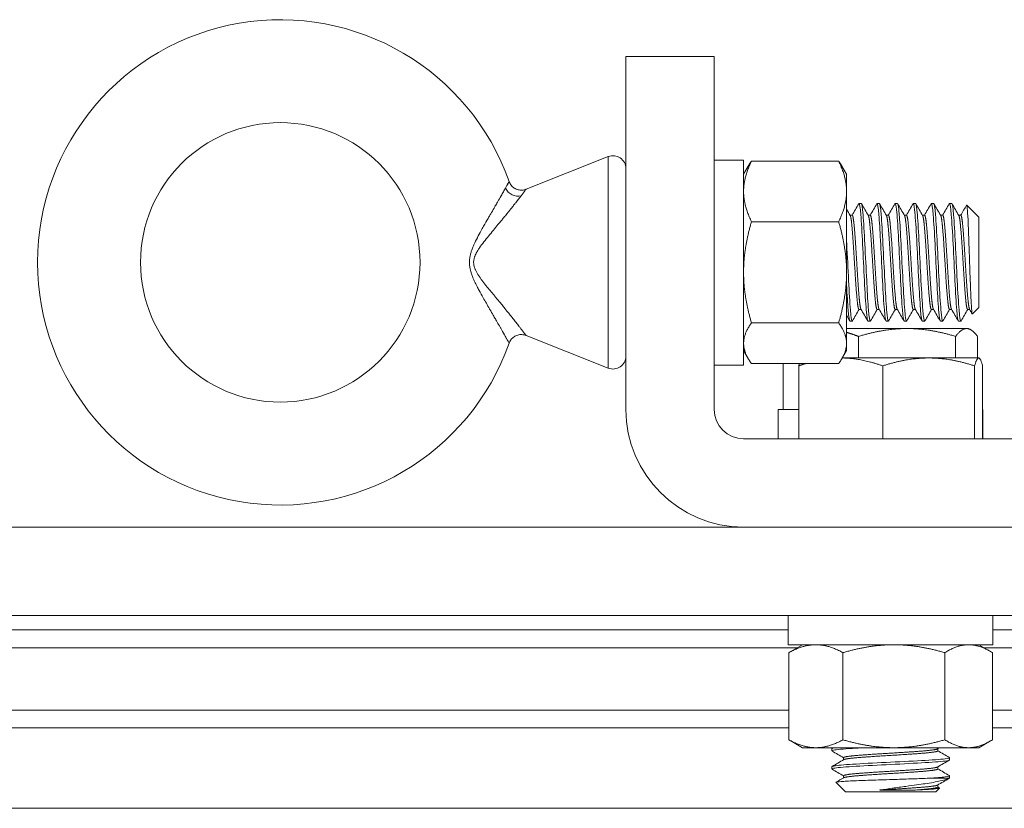
# Model space of a CAD drawing. Units: inches. Extents: x -7 to 154, y 26 to 108.
# Drawn here: x 91 to 95, y 42 to 46 of the extents above; entities that cross this region are included whole.
import ezdxf

# ---------------------------------------------------------------- set-up
doc = ezdxf.new("R2010")
doc.units = ezdxf.units.IN
doc.header["$LTSCALE"] = 14
doc.header["$MEASUREMENT"] = 0
doc.layers.add('Visible (ANSI)', color=7, linetype='Continuous', lineweight=20, true_color=0xbc4343)
doc.layers.add('Visible Narrow (ANSI)', color=7, linetype='Continuous', lineweight=9, true_color=0xbc4343)

msp = doc.modelspace()

# ---------------------------------------------------------------- linework, layer by layer
at = {"layer": 'Visible (ANSI)'}
for p, q in [((94.0637, 45.5782), (93.6887, 45.5782)), ((93.6887, 45.5782), (93.6887, 44.0782)), ((94.0637, 44.0782), (94.0637, 45.5782)), ((93.2641, 45.0138), (93.6138, 45.1524)), ((94.1887, 45.138), (94.0637, 45.138)), ((94.1887, 44.2661), (94.1887, 45.138)), ((94.1887, 45.0782), (94.2083, 45.1122)), ((94.5927, 45.1334), (94.2222, 45.1334)), ((94.6262, 45.0782), (94.6066, 45.1122)), ((94.6262, 45.0047), (94.6262, 45.0782)), ((94.6262, 44.6609), (94.6262, 45.0047)), ((94.6887, 44.9532), (94.6791, 44.9532)), ((94.7656, 44.9532), (94.756, 44.9532)), ((94.8425, 44.9532), (94.8329, 44.9532)), ((94.9195, 44.9532), (94.9098, 44.9532)), ((94.9964, 44.9532), (94.9868, 44.9532)), ((95.0733, 44.9532), (95.0637, 44.9532)), ((95.1773, 44.9063), (95.1369, 44.9467)), ((94.6412, 44.9032), (94.6502, 44.9032)), ((94.7182, 44.9032), (94.7271, 44.9032)), ((94.7951, 44.9032), (94.8041, 44.9032)), ((94.872, 44.9032), (94.881, 44.9032)), ((94.9489, 44.9032), (94.9579, 44.9032)), ((95.0258, 44.9032), (95.0348, 44.9032)), ((95.1028, 44.9032), (95.1118, 44.9032)), ((95.1797, 44.9032), (95.1804, 44.9032)), ((95.1803, 44.9022), (95.1803, 44.9021)), ((95.1804, 44.9032), (95.1804, 44.9021)), ((95.1887, 44.8949), (95.1804, 44.9032)), ((95.1887, 44.5115), (95.1887, 44.8949)), ((94.5927, 44.876), (94.2222, 44.876)), ((94.6262, 44.3593), (94.6262, 44.6609)), ((94.6791, 44.5031), (94.6881, 44.5031)), ((94.756, 44.5031), (94.765, 44.5031)), ((94.8329, 44.5031), (94.8419, 44.5031)), ((94.9098, 44.5031), (94.9188, 44.5031)), ((94.9868, 44.5031), (94.9958, 44.5031)), ((95.0637, 44.5031), (95.0727, 44.5031)), ((95.1406, 44.5031), (95.1496, 44.5031)), ((95.1887, 44.5115), (95.1613, 44.484)), ((94.5927, 44.4457), (94.2222, 44.4457)), ((94.6502, 44.4532), (94.6406, 44.4532)), ((94.7271, 44.4532), (94.7175, 44.4532)), ((94.8041, 44.4532), (94.7945, 44.4532)), ((94.881, 44.4532), (94.8714, 44.4532)), ((94.9579, 44.4532), (94.9483, 44.4532)), ((95.0348, 44.4532), (95.0252, 44.4532)), ((95.1118, 44.4532), (95.1021, 44.4532)), ((94.8832, 44.4219), (94.6262, 44.4219)), ((95.1363, 44.4219), (94.8832, 44.4219)), ((95.1451, 44.4219), (95.1363, 44.4219)), ((95.1451, 44.4219), (95.1541, 44.4167)), ((93.2641, 44.3926), (93.6138, 44.2539)), ((94.6262, 44.3282), (94.6262, 44.3593)), ((94.6768, 44.3884), (94.6768, 44.2969)), ((95.0897, 44.3884), (95.0897, 44.2969)), ((95.1829, 44.3884), (95.1829, 44.2969)), ((94.1887, 44.3282), (94.2083, 44.2942)), ((94.6262, 44.3282), (94.6066, 44.2942)), ((94.5927, 44.2729), (94.2222, 44.2729)), ((94.3572, 44.2729), (94.3572, 44.0782)), ((94.9753, 44.2969), (94.6081, 44.2969)), ((95.1875, 44.2969), (94.9753, 44.2969)), ((95.1887, 44.2969), (95.1875, 44.2969)), ((95.1887, 44.2969), (95.1898, 44.2963)), ((94.1887, 44.2661), (94.0637, 44.2661)), ((94.4229, 44.2634), (94.4229, 43.9532)), ((94.7799, 44.2634), (94.7799, 43.9532)), ((95.1706, 44.2634), (95.1706, 43.9532)), ((95.2044, 44.2634), (95.2044, 43.9532)), ((94.4229, 44.0782), (94.3354, 44.0782)), ((94.3354, 43.9532), (94.3354, 44.0782)), ((95.2054, 44.0782), (95.2044, 44.0782)), ((95.2054, 43.9532), (95.2054, 44.0782)), ((95.6887, 43.9532), (94.1887, 43.9532)), ((88.6471, 43.5782), (94.1887, 43.5782)), ((94.1887, 43.5782), (95.6887, 43.5782)), ((95.3449, 43.2032), (88.8163, 43.2032)), ((94.3788, 43.0782), (94.3788, 43.2032)), ((95.2482, 43.0782), (95.2482, 43.2032)), ((94.3788, 43.1409), (89.8625, 43.1409)), ((99.6794, 43.1409), (95.2482, 43.1409)), ((94.3788, 43.0782), (95.2482, 43.0782)), ((94.4387, 43.0782), (94.3892, 43.0496)), ((95.1887, 43.0782), (95.2382, 43.0496)), ((94.381, 42.6742), (94.381, 43.0447)), ((94.6108, 42.6742), (94.6108, 43.0447)), ((95.0436, 42.6742), (95.0436, 43.0447)), ((95.2464, 42.6742), (95.2464, 43.0447)), ((94.381, 42.8008), (89.832, 42.8008)), ((99.7099, 42.8008), (95.2464, 42.8008)), ((94.4387, 42.6407), (94.3892, 42.6692)), ((94.4387, 42.6407), (94.4959, 42.6407)), ((94.4959, 42.6407), (94.8272, 42.6407)), ((94.5637, 42.6368), (94.5637, 42.6272)), ((94.8272, 42.6407), (95.145, 42.6407)), ((95.0137, 42.6362), (95.0137, 42.6272)), ((95.145, 42.6407), (95.1887, 42.6407)), ((95.1887, 42.6407), (95.2382, 42.6692)), ((94.6136, 42.5984), (94.6136, 42.5894)), ((95.0637, 42.5984), (95.0637, 42.5888)), ((94.5637, 42.5599), (94.5637, 42.5503)), ((95.0137, 42.5592), (95.0137, 42.5503)), ((94.6136, 42.5214), (94.6136, 42.5125)), ((95.0629, 42.5109), (94.9765, 42.5109)), ((95.0637, 42.5214), (95.0637, 42.5118)), ((94.6214, 42.4532), (94.5814, 42.4932)), ((95.006, 42.4532), (95.0216, 42.4688)), ((95.0137, 42.4823), (95.0137, 42.4734)), ((94.6214, 42.4532), (95.006, 42.4532)), ((94.7673, 42.4609), (94.9188, 42.4609)), ((90.4939, 42.3832), (103.2439, 42.3832))]:
    msp.add_line(p, q, dxfattribs=at)
msp.add_circle((92.2199, 44.7032), 0.5938, dxfattribs=at)
for centre, radius, start, end in [((92.2199, 44.7032), 1.0312, 19.4414, 340.5586), ((93.634, 45.1016), 0.0547, 0, 111.6281), ((93.634, 44.3047), 0.0547, 248.3719, 0), ((94.1887, 44.0782), 0.5, 180, 270), ((94.1887, 44.0782), 0.125, 180, 270)]:
    msp.add_arc(centre, radius, start, end, dxfattribs=at)
for points, weights in [([(94.2222, 45.1334), (94.1887, 45.0644), (94.1887, 45.0047)], [1.95041885022, 2.10128427332, 2.10128427332]), ([(94.2083, 45.1122), (94.2143, 45.1225), (94.2222, 45.1334)], [2.01019833866, 1.98405919891, 1.95041885022]), ([(94.5927, 45.1334), (94.6262, 45.0644), (94.6262, 45.0047)], [1.95041885022, 2.10128427332, 2.10128427332]), ([(94.6066, 45.1122), (94.6006, 45.1225), (94.5927, 45.1334)], [2.01019833867, 1.98405919891, 1.95041885022]), ([(94.1887, 45.0047), (94.1887, 44.945), (94.2222, 44.876)], [2.10128427332, 2.10128427332, 1.95041885022]), ([(94.6262, 45.0047), (94.6262, 44.945), (94.5927, 44.876)], [2.10128427332, 2.10128427332, 1.95041885022]), ([(94.2222, 44.876), (94.1887, 44.7607), (94.1887, 44.6609)], [1.95041885022, 2.10128427332, 2.10128427332]), ([(94.5927, 44.876), (94.6262, 44.7607), (94.6262, 44.6609)], [1.95041885022, 2.10128427332, 2.10128427332]), ([(94.1887, 44.6609), (94.1887, 44.561), (94.2222, 44.4457)], [2.10128427332, 2.10128427332, 1.95041885022]), ([(94.6262, 44.6609), (94.6262, 44.561), (94.5927, 44.4457)], [2.10128427332, 2.10128427332, 1.95041885022]), ([(94.2222, 44.4457), (94.1887, 44.3994), (94.1887, 44.3593)], [1.95041885022, 2.10128427332, 2.10128427332]), ([(94.5927, 44.4457), (94.6262, 44.3994), (94.6262, 44.3593)], [1.95041885022, 2.10128427332, 2.10128427332]), ([(94.6262, 44.4057), (94.6506, 44.3987), (94.6768, 44.3884)], [1.81669968839, 1.78879660951, 1.7494569559]), ([(94.6768, 44.3884), (94.7875, 44.4219), (94.8832, 44.4219)], [1.7494569559, 1.88477792237, 1.88477792237]), ([(94.8832, 44.4219), (94.979, 44.4219), (95.0897, 44.3884)], [1.88477792237, 1.88477792237, 1.7494569559]), ([(95.0897, 44.3884), (95.1146, 44.4219), (95.1363, 44.4219)], [1.7494569559, 1.88477792237, 1.88477792237]), ([(95.1363, 44.4219), (95.1579, 44.4219), (95.1829, 44.3884)], [1.88477792237, 1.88477792237, 1.7494569559]), ([(94.1887, 44.3593), (94.1887, 44.3192), (94.2222, 44.2729)], [2.10128427332, 2.10128427332, 1.95041885022]), ([(94.6262, 44.3593), (94.6262, 44.3192), (94.5927, 44.2729)], [2.10128427332, 2.10128427332, 1.95041885022]), ([(94.4229, 44.2634), (94.4377, 44.2686), (94.4519, 44.2729)], [1.7494569559, 1.76905012852, 1.78580639846]), ([(94.4257, 44.2729), (94.4243, 44.2686), (94.4229, 44.2634)], [1.78580639846, 1.76905012852, 1.7494569559]), ([(94.6081, 44.2969), (94.6878, 44.2957), (94.7799, 44.2634)], [1.88455590991, 1.87929677827, 1.7494569559]), ([(94.7799, 44.2634), (94.8846, 44.2969), (94.9753, 44.2969)], [1.7494569559, 1.88477792237, 1.88477792237]), ([(94.9753, 44.2969), (95.0659, 44.2969), (95.1706, 44.2634)], [1.88477792237, 1.88477792237, 1.7494569559]), ([(95.1706, 44.2634), (95.1797, 44.2969), (95.1875, 44.2969)], [1.7494569559, 1.88477792237, 1.88477792237]), ([(95.1875, 44.2969), (95.1954, 44.2969), (95.2044, 44.2634)], [1.88477792237, 1.88477792237, 1.7494569559]), ([(94.4959, 43.0782), (94.4425, 43.0782), (94.381, 43.0447)], [2.10128427332, 2.10128427332, 1.95041885022]), ([(94.6108, 43.0447), (94.5492, 43.0782), (94.4959, 43.0782)], [1.95041885022, 2.10128427332, 2.10128427332]), ([(94.8272, 43.0782), (94.7268, 43.0782), (94.6108, 43.0447)], [2.10128427332, 2.10128427332, 1.95041885022]), ([(95.0436, 43.0447), (94.9276, 43.0782), (94.8272, 43.0782)], [1.95041885022, 2.10128427332, 2.10128427332]), ([(95.145, 43.0782), (95.0979, 43.0782), (95.0436, 43.0447)], [2.10128427332, 2.10128427332, 1.95041885022]), ([(95.2464, 43.0447), (95.1921, 43.0782), (95.145, 43.0782)], [1.95041885022, 2.10128427332, 2.10128427332]), ([(94.381, 43.0447), (94.3851, 43.0472), (94.3892, 43.0496)], [1.95041885022, 1.96123363688, 1.97127316564]), ([(94.381, 42.6742), (94.3851, 42.6716), (94.3892, 42.6692)], [1.95041885022, 1.96123363687, 1.97127316564]), ([(94.4959, 42.6407), (94.4425, 42.6407), (94.381, 42.6742)], [2.10128427332, 2.10128427332, 1.95041885022]), ([(94.6108, 42.6742), (94.5492, 42.6407), (94.4959, 42.6407)], [1.95041885022, 2.10128427332, 2.10128427332]), ([(94.8272, 42.6407), (94.7268, 42.6407), (94.6108, 42.6742)], [2.10128427332, 2.10128427332, 1.95041885022]), ([(95.0436, 42.6742), (94.9276, 42.6407), (94.8272, 42.6407)], [1.95041885022, 2.10128427332, 2.10128427332]), ([(95.145, 42.6407), (95.0979, 42.6407), (95.0436, 42.6742)], [2.10128427332, 2.10128427332, 1.95041885022]), ([(95.2464, 42.6742), (95.1921, 42.6407), (95.145, 42.6407)], [1.95041885022, 2.10128427332, 2.10128427332])]:
    msp.add_rational_spline(points, weights, degree=2, dxfattribs=at)
for points, knots in [([(93.1924, 45.0464), (93.1944, 45.0408), (93.1973, 45.0355), (93.2046, 45.0262), (93.209, 45.0221), (93.2189, 45.0156), (93.2245, 45.0132), (93.236, 45.0102), (93.242, 45.0096), (93.2535, 45.0105), (93.259, 45.0117), (93.2641, 45.0138)], [0, 0, 0, 0, 0.0449516, 0.0449516, 0.090111, 0.090111, 0.1352634, 0.1352634, 0.1804162, 0.1804162, 0.2225274, 0.2225274, 0.2225274, 0.2225274]), ([(94.6781, 44.9522), (94.6784, 44.9529), (94.6787, 44.9532), (94.6791, 44.9532), (94.6815, 44.9532), (94.6843, 44.9359), (94.6868, 44.9054), (94.6892, 44.8749), (94.692, 44.8298), (94.6945, 44.7804), (94.6969, 44.7311), (94.6997, 44.6754), (94.7021, 44.6259), (94.7046, 44.5765), (94.7074, 44.5314), (94.7098, 44.5009), (94.7123, 44.4704), (94.7151, 44.4532), (94.7175, 44.4532)], [-23.572915, -23.572915, -23.572915, -23.572915, -23.519103, -23.519103, -23.519103, -23.11854, -23.11854, -23.11854, -22.717553, -22.717553, -22.717553, -22.316657, -22.316657, -22.316657, -21.916065, -21.916065, -21.916065, -21.514838, -21.514838, -21.514838, -21.514838]), ([(94.7282, 44.4541), (94.7278, 44.4535), (94.7275, 44.4532), (94.7271, 44.4532), (94.7247, 44.4532), (94.7219, 44.4702), (94.7195, 44.5009), (94.7172, 44.5294), (94.7146, 44.5698), (94.7123, 44.615), (94.7121, 44.6186), (94.7119, 44.6223), (94.7118, 44.6259), (94.7093, 44.6753), (94.7065, 44.7311), (94.7041, 44.7804), (94.7016, 44.8297), (94.6988, 44.875), (94.6964, 44.9054), (94.6939, 44.9359), (94.6911, 44.9532), (94.6887, 44.9532)], [-54.177427, -54.177427, -54.177427, -54.177427, -54.12363, -54.12363, -54.12363, -53.722798, -53.722798, -53.722798, -53.351459, -53.351459, -53.351459, -53.321864, -53.321864, -53.321864, -52.920532, -52.920532, -52.920532, -52.519794, -52.519794, -52.519794, -52.118456, -52.118456, -52.118456, -52.118456]), ([(94.755, 44.9522), (94.7553, 44.9529), (94.7557, 44.9532), (94.756, 44.9532), (94.7584, 44.9532), (94.7612, 44.9363), (94.7637, 44.9054), (94.7659, 44.8779), (94.7683, 44.8397), (94.7706, 44.7965), (94.7708, 44.7912), (94.7711, 44.7858), (94.7714, 44.7804), (94.7738, 44.7311), (94.7766, 44.6752), (94.7791, 44.6259), (94.7815, 44.5767), (94.7843, 44.5314), (94.7868, 44.5009), (94.7892, 44.4704), (94.792, 44.4532), (94.7945, 44.4532)], [-19.564217, -19.564217, -19.564217, -19.564217, -19.510431, -19.510431, -19.510431, -19.109674, -19.109674, -19.109674, -18.752728, -18.752728, -18.752728, -18.708765, -18.708765, -18.708765, -18.307435, -18.307435, -18.307435, -17.906726, -17.906726, -17.906726, -17.505449, -17.505449, -17.505449, -17.505449]), ([(94.8051, 44.4541), (94.8047, 44.4535), (94.8044, 44.4532), (94.8041, 44.4532), (94.8016, 44.4532), (94.7988, 44.4704), (94.7964, 44.5009), (94.7939, 44.5314), (94.7911, 44.5766), (94.7887, 44.6259), (94.7862, 44.6753), (94.7835, 44.7308), (94.781, 44.7804), (94.7785, 44.83), (94.7758, 44.875), (94.7733, 44.9054), (94.7708, 44.9359), (94.7681, 44.9532), (94.7656, 44.9532)], [-58.187243, -58.187243, -58.187243, -58.187243, -58.13342, -58.13342, -58.13342, -57.732723, -57.732723, -57.732723, -57.331549, -57.331549, -57.331549, -56.930555, -56.930555, -56.930555, -56.529822, -56.529822, -56.529822, -56.128479, -56.128479, -56.128479, -56.128479]), ([(94.8319, 44.9523), (94.8323, 44.9529), (94.8326, 44.9532), (94.8329, 44.9532), (94.8354, 44.9532), (94.8381, 44.936), (94.8406, 44.9054), (94.8431, 44.8749), (94.8458, 44.8297), (94.8483, 44.7804), (94.8508, 44.7311), (94.8535, 44.6753), (94.856, 44.6259), (94.8584, 44.5766), (94.8612, 44.5316), (94.8637, 44.5009), (94.866, 44.4721), (94.8686, 44.4552), (94.8709, 44.4533), (94.8711, 44.4532), (94.8712, 44.4532), (94.8714, 44.4532)], [-15.554418, -15.554418, -15.554418, -15.554418, -15.500636, -15.500636, -15.500636, -15.099614, -15.099614, -15.099614, -14.698917, -14.698917, -14.698917, -14.297578, -14.297578, -14.297578, -13.896828, -13.896828, -13.896828, -13.519874, -13.519874, -13.519874, -13.49585, -13.49585, -13.49585, -13.49585]), ([(94.882, 44.4541), (94.8817, 44.4535), (94.8813, 44.4532), (94.881, 44.4532), (94.8785, 44.4532), (94.8758, 44.4705), (94.8733, 44.5009), (94.8708, 44.5314), (94.8681, 44.5766), (94.8656, 44.6259), (94.8632, 44.6752), (94.8604, 44.7308), (94.8579, 44.7804), (94.8556, 44.8267), (94.8531, 44.8688), (94.8507, 44.899), (94.8506, 44.9012), (94.8504, 44.9033), (94.8502, 44.9054), (94.8478, 44.9359), (94.845, 44.9532), (94.8425, 44.9532)], [-62.19805, -62.19805, -62.19805, -62.19805, -62.144335, -62.144335, -62.144335, -61.743575, -61.743575, -61.743575, -61.342159, -61.342159, -61.342159, -60.941264, -60.941264, -60.941264, -60.567599, -60.567599, -60.567599, -60.54025, -60.54025, -60.54025, -60.138864, -60.138864, -60.138864, -60.138864]), ([(94.9088, 44.9523), (94.9092, 44.9529), (94.9095, 44.9532), (94.9098, 44.9532), (94.9123, 44.9532), (94.9151, 44.9359), (94.9175, 44.9054), (94.92, 44.875), (94.9228, 44.8297), (94.9252, 44.7804), (94.9277, 44.7311), (94.9305, 44.6753), (94.9329, 44.6259), (94.9352, 44.5794), (94.9378, 44.5369), (94.9402, 44.5064), (94.9403, 44.5045), (94.9405, 44.5027), (94.9406, 44.5009), (94.9431, 44.4703), (94.9458, 44.4532), (94.9483, 44.4532)], [-11.544775, -11.544775, -11.544775, -11.544775, -11.490941, -11.490941, -11.490941, -11.089753, -11.089753, -11.089753, -10.689194, -10.689194, -10.689194, -10.288081, -10.288081, -10.288081, -9.910403, -9.910403, -9.910403, -9.887288, -9.887288, -9.887288, -9.486647, -9.486647, -9.486647, -9.486647]), ([(94.9589, 44.454), (94.9589, 44.4539), (94.9588, 44.4538), (94.9587, 44.4538), (94.9585, 44.4534), (94.9582, 44.4532), (94.9579, 44.4532), (94.9554, 44.4532), (94.9527, 44.4704), (94.9502, 44.5009), (94.9478, 44.5314), (94.945, 44.5766), (94.9425, 44.6259), (94.9401, 44.6752), (94.9373, 44.7311), (94.9348, 44.7804), (94.9324, 44.8298), (94.9296, 44.8749), (94.9271, 44.9054), (94.9248, 44.9343), (94.9222, 44.9513), (94.9199, 44.953), (94.9197, 44.9531), (94.9196, 44.9532), (94.9195, 44.9532)], [-66.20856, -66.20856, -66.20856, -66.20856, -66.199123, -66.199123, -66.199123, -66.155164, -66.155164, -66.155164, -65.754211, -65.754211, -65.754211, -65.352775, -65.352775, -65.352775, -64.951993, -64.951993, -64.951993, -64.550714, -64.550714, -64.550714, -64.171477, -64.171477, -64.171477, -64.149646, -64.149646, -64.149646, -64.149646]), ([(94.9858, 44.9522), (94.9861, 44.9529), (94.9864, 44.9532), (94.9868, 44.9532), (94.9892, 44.9532), (94.992, 44.9359), (94.9945, 44.9054), (94.9969, 44.875), (94.9997, 44.8301), (95.0021, 44.7804), (95.0046, 44.7308), (95.0074, 44.6752), (95.0098, 44.6259), (95.0123, 44.5766), (95.0151, 44.5314), (95.0175, 44.5009), (95.02, 44.4705), (95.0228, 44.4532), (95.0252, 44.4532)], [-7.536324, -7.536324, -7.536324, -7.536324, -7.482542, -7.482542, -7.482542, -7.081342, -7.081342, -7.081342, -6.680719, -6.680719, -6.680719, -6.279884, -6.279884, -6.279884, -5.878782, -5.878782, -5.878782, -5.47821, -5.47821, -5.47821, -5.47821]), ([(95.0358, 44.4541), (95.0355, 44.4535), (95.0352, 44.4532), (95.0348, 44.4532), (95.0324, 44.4532), (95.0296, 44.4704), (95.0271, 44.5009), (95.0247, 44.5314), (95.0219, 44.5765), (95.0195, 44.6259), (95.017, 44.6753), (95.0142, 44.7312), (95.0118, 44.7804), (95.0093, 44.8297), (95.0065, 44.8749), (95.0041, 44.9054), (95.0016, 44.9359), (94.9988, 44.9532), (94.9964, 44.9532)], [-70.220871, -70.220871, -70.220871, -70.220871, -70.167186, -70.167186, -70.167186, -69.765967, -69.765967, -69.765967, -69.36469, -69.36469, -69.36469, -68.963818, -68.963818, -68.963818, -68.56229, -68.56229, -68.56229, -68.161299, -68.161299, -68.161299, -68.161299]), ([(95.0627, 44.9522), (95.063, 44.9529), (95.0634, 44.9532), (95.0637, 44.9532), (95.0661, 44.9532), (95.0689, 44.9359), (95.0714, 44.9054), (95.0738, 44.8749), (95.0766, 44.83), (95.0791, 44.7804), (95.0815, 44.7309), (95.0843, 44.6752), (95.0868, 44.6259), (95.0892, 44.5766), (95.092, 44.5314), (95.0945, 44.5009), (95.0969, 44.4705), (95.0997, 44.4532), (95.1021, 44.4532)], [-3.5278, -3.5278, -3.5278, -3.5278, -3.474093, -3.474093, -3.474093, -3.073114, -3.073114, -3.073114, -2.672425, -2.672425, -2.672425, -2.271908, -2.271908, -2.271908, -1.870825, -1.870825, -1.870825, -1.470389, -1.470389, -1.470389, -1.470389]), ([(95.1128, 44.4541), (95.1124, 44.4535), (95.1121, 44.4532), (95.1118, 44.4532), (95.1093, 44.4532), (95.1065, 44.4704), (95.1041, 44.5009), (95.1016, 44.5314), (95.0989, 44.576), (95.0964, 44.6259), (95.0939, 44.6758), (95.0911, 44.7311), (95.0887, 44.7804), (95.0862, 44.8298), (95.0834, 44.8749), (95.081, 44.9054), (95.0785, 44.9359), (95.0758, 44.9532), (95.0733, 44.9532)], [-74.232813, -74.232813, -74.232813, -74.232813, -74.179007, -74.179007, -74.179007, -73.777622, -73.777622, -73.777622, -73.376631, -73.376631, -73.376631, -72.975595, -72.975595, -72.975595, -72.574047, -72.574047, -72.574047, -72.173147, -72.173147, -72.173147, -72.173147]), ([(95.1362, 44.9464), (95.1365, 44.9469), (95.1368, 44.9469), (95.138, 44.9447), (95.1391, 44.9367), (95.1411, 44.9104), (95.142, 44.8921), (95.1437, 44.8552), (95.1442, 44.8427), (95.1456, 44.8047), (95.1466, 44.7757), (95.1487, 44.7142), (95.1497, 44.6841), (95.1512, 44.6407), (95.1517, 44.6266), (95.1532, 44.587), (95.1542, 44.5636), (95.1561, 44.5254), (95.1571, 44.5087), (95.1594, 44.486), (95.1605, 44.4832), (95.1613, 44.484)], [-4.0774, -4.0774, -4.0774, -4.0774, -3.975184, -3.975184, -3.595152, -3.595152, -3.250967, -3.250967, -3.095086, -3.095086, -2.803877, -2.803877, -2.53514, -2.53514, -2.401484, -2.401484, -2.144444, -2.144444, -1.90135, -1.90135, -1.645695, -1.645695, -1.645695, -1.645695]), ([(94.6512, 44.4541), (94.6509, 44.4535), (94.6506, 44.4532), (94.6502, 44.4532), (94.6478, 44.4532), (94.645, 44.4703), (94.6425, 44.5009), (94.6401, 44.5315), (94.6373, 44.5767), (94.6348, 44.6259), (94.6324, 44.6752), (94.6296, 44.7309), (94.6271, 44.7804), (94.6268, 44.7868), (94.6265, 44.7931), (94.6262, 44.7992)], [-50.167432, -50.167432, -50.167432, -50.167432, -50.113661, -50.113661, -50.113661, -49.712706, -49.712706, -49.712706, -49.312032, -49.312032, -49.312032, -48.911045, -48.911045, -48.911045, -48.859725, -48.859725, -48.859725, -48.859725]), ([(94.6262, 44.6071), (94.6284, 44.5649), (94.6308, 44.5275), (94.6329, 44.5009), (94.6354, 44.4704), (94.6382, 44.4532), (94.6406, 44.4532)], [-26.2745339, -26.2745339, -26.2745339, -26.2745339, -25.9248572, -25.9248572, -25.9248572, -25.5236369, -25.5236369, -25.5236369, -25.5236369]), ([(93.2641, 44.3926), (93.2586, 44.3947), (93.2527, 44.396), (93.2409, 44.3966), (93.2349, 44.396), (93.2234, 44.3928), (93.2179, 44.3902), (93.2082, 44.3835), (93.2038, 44.3793), (93.1969, 44.3701), (93.1942, 44.3651), (93.1924, 44.3599)], [0, 0, 0, 0, 0.0449514, 0.0449514, 0.0901105, 0.0901105, 0.1352626, 0.1352626, 0.1804151, 0.1804151, 0.222528, 0.222528, 0.222528, 0.222528]), ([(94.5648, 42.6261), (94.5625, 42.6275), (94.5644, 42.6288), (94.5706, 42.6301), (94.5827, 42.6325), (94.6119, 42.6353), (94.6514, 42.6378), (94.6663, 42.6387), (94.6829, 42.6397), (94.7005, 42.6407)], [-69.1624229, -69.1624229, -69.1624229, -69.1624229, -68.9569024, -68.9569024, -68.9569024, -68.5554712, -68.5554712, -68.5554712, -68.4044335, -68.4044335, -68.4044335, -68.4044335]), ([(94.5761, 42.6407), (94.574, 42.6403), (94.5722, 42.64), (94.5706, 42.6397), (94.566, 42.6388), (94.5638, 42.6378), (94.5638, 42.6368)], [-6.7624983, -6.7624983, -6.7624983, -6.7624983, -6.7113583, -6.7113583, -6.7113583, -6.5611451, -6.5611451, -6.5611451, -6.5611451]), ([(95.0627, 42.5994), (95.066, 42.5975), (95.0598, 42.5954), (95.0447, 42.5936), (95.0248, 42.5911), (94.9886, 42.5883), (94.9444, 42.5859), (94.9002, 42.5834), (94.8458, 42.5806), (94.7942, 42.5782), (94.7424, 42.5757), (94.6909, 42.5729), (94.6514, 42.5705), (94.6147, 42.5682), (94.5869, 42.5656), (94.5734, 42.5633), (94.5724, 42.5631), (94.5715, 42.563), (94.5706, 42.5628), (94.566, 42.5619), (94.5638, 42.5609), (94.5638, 42.5599)], [-4.611686, -4.611686, -4.611686, -4.611686, -4.307091, -4.307091, -4.307091, -3.90598, -3.90598, -3.90598, -3.505477, -3.505477, -3.505477, -3.104388, -3.104388, -3.104388, -2.731772, -2.731772, -2.731772, -2.70368, -2.70368, -2.70368, -2.553418, -2.553418, -2.553418, -2.553418]), ([(94.5648, 42.5492), (94.5625, 42.5506), (94.5644, 42.5519), (94.5706, 42.5532), (94.5828, 42.5556), (94.6119, 42.5584), (94.6514, 42.5609), (94.6908, 42.5633), (94.7425, 42.5661), (94.7942, 42.5686), (94.8459, 42.571), (94.9002, 42.5738), (94.9444, 42.5762), (94.9886, 42.5787), (95.0248, 42.5815), (95.0447, 42.5839), (95.0571, 42.5855), (95.0634, 42.5871), (95.0635, 42.5888)], [-73.174001, -73.174001, -73.174001, -73.174001, -72.967914, -72.967914, -72.967914, -72.56644, -72.56644, -72.56644, -72.165623, -72.165623, -72.165623, -71.764327, -71.764327, -71.764327, -71.363213, -71.363213, -71.363213, -71.113394, -71.113394, -71.113394, -71.113394]), ([(94.9765, 42.5109), (94.9558, 42.51), (94.9324, 42.5092), (94.883, 42.5076), (94.8576, 42.5067), (94.8161, 42.5054), (94.8004, 42.5049), (94.7536, 42.5035), (94.7235, 42.5024), (94.6717, 42.5005), (94.6472, 42.4995), (94.6179, 42.4979), (94.61, 42.4973), (94.5914, 42.4959), (94.583, 42.4949), (94.5812, 42.4936), (94.5811, 42.4934), (94.5814, 42.4932)], [-4.199724, -4.199724, -4.199724, -4.199724, -3.914738, -3.914738, -3.640031, -3.640031, -3.473862, -3.473862, -3.136358, -3.136358, -2.830207, -2.830207, -2.692487, -2.692487, -2.437918, -2.437918, -2.390167, -2.390167, -2.390167, -2.390167]), ([(94.7673, 42.4609), (94.7866, 42.4639), (94.8052, 42.4664), (94.8406, 42.4713), (94.8596, 42.4739), (94.9118, 42.4811), (94.9388, 42.4847), (94.985, 42.4916), (95.0073, 42.4955), (95.0355, 42.5015), (95.0431, 42.5034), (95.0549, 42.507), (95.0597, 42.5089), (95.0629, 42.5109)], [-0.683048, -0.683048, -0.683048, -0.683048, -0.6170837, -0.6170837, -0.5417138, -0.5417138, -0.4066244, -0.4066244, -0.2341613, -0.2341613, -0.1271646, -0.1271646, -0.000001, -0.000001, -0.000001, -0.000001]), ([(95.0627, 42.5225), (95.0659, 42.5205), (95.0597, 42.5185), (95.0447, 42.5166), (95.0299, 42.5148), (95.0063, 42.5128), (94.9765, 42.5109)], [-0.6033115, -0.6033115, -0.6033115, -0.6033115, -0.2993979, -0.2993979, -0.2993979, -0.000002, -0.000002, -0.000002, -0.000002]), ([(95.0214, 42.4696), (95.0231, 42.4686), (95.0197, 42.4676), (95.0034, 42.4657), (94.9912, 42.4647), (94.9593, 42.4628), (94.9403, 42.4618), (94.9188, 42.4609)], [-0.5846298, -0.5846298, -0.5846298, -0.5846298, -0.3816469, -0.3816469, -0.1882364, -0.1882364, 0, 0, 0, 0])]:
    msp.add_open_spline(points, degree=3, knots=knots, dxfattribs=at)
for points in [[(93.2641, 45.0138), (93.2641, 45.0138), (93.2641, 45.0138), (93.2641, 45.0138)], [(94.6496, 44.9032), (94.6591, 44.9196), (94.6686, 44.9359), (94.6781, 44.9523)], [(94.6897, 44.9523), (94.6994, 44.9356), (94.7091, 44.9188), (94.7188, 44.9021)], [(94.7265, 44.9032), (94.736, 44.9196), (94.7455, 44.9359), (94.755, 44.9523)], [(94.7666, 44.9523), (94.7763, 44.9356), (94.786, 44.9188), (94.7957, 44.9021)], [(94.8034, 44.9032), (94.8129, 44.9196), (94.8224, 44.9359), (94.8319, 44.9523)], [(94.8435, 44.9523), (94.8532, 44.9356), (94.8629, 44.9188), (94.8726, 44.9021)], [(94.8804, 44.9032), (94.8899, 44.9196), (94.8994, 44.9359), (94.9088, 44.9523)], [(94.9205, 44.9523), (94.9302, 44.9356), (94.9399, 44.9188), (94.9496, 44.9021)], [(94.9573, 44.9032), (94.9668, 44.9196), (94.9763, 44.9359), (94.9858, 44.9523)], [(94.9974, 44.9523), (95.0071, 44.9356), (95.0168, 44.9188), (95.0265, 44.9021)], [(95.0342, 44.9032), (95.0437, 44.9196), (95.0532, 44.9359), (95.0627, 44.9523)], [(95.0743, 44.9523), (95.084, 44.9356), (95.0937, 44.9188), (95.1034, 44.9021)], [(95.1111, 44.9032), (95.1195, 44.9176), (95.1279, 44.932), (95.1362, 44.9464)], [(94.6262, 44.9291), (94.6314, 44.9201), (94.6366, 44.9111), (94.6419, 44.9021)], [(95.1804, 44.9021), (95.1793, 44.9039), (95.1783, 44.9053), (95.1773, 44.9063)], [(94.6396, 44.454), (94.6351, 44.4618), (94.6307, 44.4695), (94.6262, 44.4772)], [(94.6797, 44.5031), (94.6702, 44.4868), (94.6607, 44.4704), (94.6512, 44.454)], [(94.7165, 44.454), (94.7068, 44.4708), (94.6971, 44.4875), (94.6874, 44.5042)], [(94.7566, 44.5031), (94.7471, 44.4868), (94.7376, 44.4704), (94.7282, 44.454)], [(94.7935, 44.454), (94.7838, 44.4708), (94.7741, 44.4875), (94.7643, 44.5042)], [(94.8335, 44.5031), (94.824, 44.4868), (94.8146, 44.4704), (94.8051, 44.454)], [(94.8704, 44.454), (94.8607, 44.4708), (94.851, 44.4875), (94.8413, 44.5042)], [(94.9105, 44.5031), (94.901, 44.4868), (94.8915, 44.4704), (94.882, 44.454)], [(94.9473, 44.454), (94.9376, 44.4708), (94.9279, 44.4875), (94.9182, 44.5042)], [(94.9874, 44.5031), (94.9779, 44.4868), (94.9684, 44.4704), (94.9589, 44.454)], [(95.0242, 44.454), (95.0145, 44.4708), (95.0048, 44.4875), (94.9951, 44.5042)], [(95.0643, 44.5031), (95.0548, 44.4868), (95.0453, 44.4704), (95.0358, 44.454)], [(95.1011, 44.454), (95.0914, 44.4708), (95.0817, 44.4875), (95.072, 44.5042)], [(95.1412, 44.5031), (95.1317, 44.4868), (95.1222, 44.4704), (95.1128, 44.454)], [(95.1605, 44.4843), (95.1567, 44.4909), (95.1528, 44.4976), (95.149, 44.5042)], [(94.5646, 42.6379), (94.5662, 42.6388), (94.5678, 42.6397), (94.5694, 42.6407)], [(95.0215, 42.6407), (95.0185, 42.6389), (95.0155, 42.6372), (95.0126, 42.6355)], [(94.6136, 42.5977), (94.5973, 42.6072), (94.581, 42.6167), (94.5646, 42.6261)], [(95.0137, 42.6279), (95.0301, 42.6184), (95.0464, 42.6089), (95.0628, 42.5994)], [(94.5646, 42.561), (94.5813, 42.5707), (94.598, 42.5803), (94.6148, 42.5901)], [(95.0628, 42.5877), (95.046, 42.578), (95.0293, 42.5683), (95.0126, 42.5586)], [(94.6136, 42.5208), (94.5973, 42.5303), (94.581, 42.5397), (94.5646, 42.5492)], [(94.5816, 42.4939), (94.5927, 42.5003), (94.6037, 42.5067), (94.6148, 42.5131)], [(95.0625, 42.5106), (95.0459, 42.501), (95.0292, 42.4913), (95.0126, 42.4817)], [(95.0137, 42.5509), (95.0301, 42.5415), (95.0464, 42.532), (95.0628, 42.5225)], [(95.0629, 42.5109), (95.0634, 42.5112), (95.0637, 42.5115), (95.0637, 42.5118)], [(95.0137, 42.474), (95.0163, 42.4725), (95.0188, 42.4711), (95.0214, 42.4696)]]:
    msp.add_open_spline(points, degree=3, dxfattribs=at)
for points, weights, knots in [([(94.6791, 44.5031), (94.6752, 44.5031), (94.6714, 44.5413), (94.6675, 44.5795), (94.6637, 44.6414), (94.6598, 44.7032), (94.656, 44.765), (94.6521, 44.8268), (94.6483, 44.865), (94.6451, 44.8965), (94.6419, 44.9021)], [1, 0.951056516295, 1, 0.951056516295, 1, 0.951056516295, 1, 0.951056516295, 1, 0.959313245348, 0.986272349911], [0.36363636, 0.36363636, 0.36363636, 0.36818182, 0.36818182, 0.37272727, 0.37272727, 0.37727273, 0.37727273, 0.38181818, 0.38181818, 0.38559682, 0.38559682, 0.38559682]), ([(94.6874, 44.5042), (94.6842, 44.5098), (94.681, 44.5413), (94.6771, 44.5795), (94.6733, 44.6414), (94.6695, 44.7032), (94.6656, 44.765), (94.6618, 44.8268), (94.6579, 44.865), (94.6541, 44.9032), (94.6502, 44.9032)], [0.986272349911, 0.959313245348, 1, 0.951056516295, 1, 0.951056516295, 1, 0.951056516295, 1, 0.951056516295, 1], [0.36440318, 0.36440318, 0.36440318, 0.36818182, 0.36818182, 0.37272727, 0.37272727, 0.37727273, 0.37727273, 0.38181818, 0.38181818, 0.38636364, 0.38636364, 0.38636364]), ([(94.756, 44.5031), (94.7521, 44.5031), (94.7483, 44.5413), (94.7445, 44.5795), (94.7406, 44.6414), (94.7368, 44.7032), (94.7329, 44.765), (94.7291, 44.8268), (94.7252, 44.865), (94.7221, 44.8965), (94.7188, 44.9021)], [1, 0.951056516295, 1, 0.951056516295, 1, 0.951056516295, 1, 0.951056516295, 1, 0.959313245348, 0.986272349911], [0.31818182, 0.31818182, 0.31818182, 0.32272727, 0.32272727, 0.32727273, 0.32727273, 0.33181818, 0.33181818, 0.33636364, 0.33636364, 0.34014228, 0.34014228, 0.34014228]), ([(94.7643, 44.5042), (94.7611, 44.5098), (94.7579, 44.5413), (94.7541, 44.5795), (94.7502, 44.6414), (94.7464, 44.7032), (94.7425, 44.765), (94.7387, 44.8268), (94.7348, 44.865), (94.731, 44.9032), (94.7271, 44.9032)], [0.986272349911, 0.959313245349, 1, 0.951056516295, 1, 0.951056516295, 1, 0.951056516295, 1, 0.951056516295, 1], [0.31894863, 0.31894863, 0.31894863, 0.32272727, 0.32272727, 0.32727273, 0.32727273, 0.33181818, 0.33181818, 0.33636364, 0.33636364, 0.34090909, 0.34090909, 0.34090909]), ([(94.8329, 44.5031), (94.8291, 44.5031), (94.8252, 44.5413), (94.8214, 44.5795), (94.8175, 44.6414), (94.8137, 44.7032), (94.8098, 44.765), (94.806, 44.8268), (94.8021, 44.865), (94.799, 44.8965), (94.7957, 44.9021)], [1, 0.951056516295, 1, 0.951056516295, 1, 0.951056516295, 1, 0.951056516295, 1, 0.959313245348, 0.986272349912], [0.27272727, 0.27272727, 0.27272727, 0.27727273, 0.27727273, 0.28181818, 0.28181818, 0.28636364, 0.28636364, 0.29090909, 0.29090909, 0.29468773, 0.29468773, 0.29468773]), ([(94.8413, 44.5042), (94.838, 44.5098), (94.8348, 44.5413), (94.831, 44.5795), (94.8271, 44.6414), (94.8233, 44.7032), (94.8195, 44.765), (94.8156, 44.8268), (94.8118, 44.865), (94.8079, 44.9032), (94.8041, 44.9032)], [0.986272349911, 0.959313245349, 1, 0.951056516295, 1, 0.951056516295, 1, 0.951056516295, 1, 0.951056516295, 1], [0.27349409, 0.27349409, 0.27349409, 0.27727273, 0.27727273, 0.28181818, 0.28181818, 0.28636364, 0.28636364, 0.29090909, 0.29090909, 0.29545455, 0.29545455, 0.29545455]), ([(94.9098, 44.5031), (94.906, 44.5031), (94.9021, 44.5413), (94.8983, 44.5795), (94.8945, 44.6414), (94.8906, 44.7032), (94.8868, 44.765), (94.8829, 44.8268), (94.8791, 44.865), (94.8759, 44.8965), (94.8726, 44.9021)], [1, 0.951056516295, 1, 0.951056516295, 1, 0.951056516295, 1, 0.951056516295, 1, 0.959313245348, 0.986272349911], [0.22727273, 0.22727273, 0.22727273, 0.23181818, 0.23181818, 0.23636364, 0.23636364, 0.24090909, 0.24090909, 0.24545455, 0.24545455, 0.24923319, 0.24923319, 0.24923319]), ([(94.9182, 44.5042), (94.9149, 44.5098), (94.9118, 44.5413), (94.9079, 44.5795), (94.9041, 44.6414), (94.9002, 44.7032), (94.8964, 44.765), (94.8925, 44.8268), (94.8887, 44.865), (94.8848, 44.9032), (94.881, 44.9032)], [0.986272349911, 0.959313245349, 1, 0.951056516295, 1, 0.951056516295, 1, 0.951056516295, 1, 0.951056516295, 1], [0.22803954, 0.22803954, 0.22803954, 0.23181818, 0.23181818, 0.23636364, 0.23636364, 0.24090909, 0.24090909, 0.24545455, 0.24545455, 0.25, 0.25, 0.25]), ([(94.9868, 44.5031), (94.9829, 44.5031), (94.9791, 44.5413), (94.9752, 44.5795), (94.9714, 44.6414), (94.9675, 44.7032), (94.9637, 44.765), (94.9598, 44.8268), (94.956, 44.865), (94.9528, 44.8965), (94.9496, 44.9021)], [1, 0.951056516295, 1, 0.951056516295, 1, 0.951056516295, 1, 0.951056516295, 1, 0.959313245348, 0.986272349911], [0.18181818, 0.18181818, 0.18181818, 0.18636364, 0.18636364, 0.19090909, 0.19090909, 0.19545455, 0.19545455, 0.2, 0.2, 0.20377864, 0.20377864, 0.20377864]), ([(94.9951, 44.5042), (94.9919, 44.5098), (94.9887, 44.5413), (94.9848, 44.5795), (94.981, 44.6414), (94.9771, 44.7032), (94.9733, 44.765), (94.9695, 44.8268), (94.9656, 44.865), (94.9618, 44.9032), (94.9579, 44.9032)], [0.986272349911, 0.959313245349, 1, 0.951056516295, 1, 0.951056516295, 1, 0.951056516295, 1, 0.951056516295, 1], [0.182585, 0.182585, 0.182585, 0.18636364, 0.18636364, 0.19090909, 0.19090909, 0.19545455, 0.19545455, 0.2, 0.2, 0.20454545, 0.20454545, 0.20454545]), ([(95.0637, 44.5031), (95.0598, 44.5031), (95.056, 44.5413), (95.0521, 44.5795), (95.0483, 44.6414), (95.0445, 44.7032), (95.0406, 44.765), (95.0368, 44.8268), (95.0329, 44.865), (95.0297, 44.8965), (95.0265, 44.9021)], [1, 0.951056516295, 1, 0.951056516295, 1, 0.951056516295, 1, 0.951056516295, 1, 0.959313245348, 0.986272349911], [0.13636364, 0.13636364, 0.13636364, 0.14090909, 0.14090909, 0.14545455, 0.14545455, 0.15, 0.15, 0.15454545, 0.15454545, 0.15832409, 0.15832409, 0.15832409]), ([(95.072, 44.5042), (95.0688, 44.5098), (95.0656, 44.5413), (95.0618, 44.5795), (95.0579, 44.6414), (95.0541, 44.7032), (95.0502, 44.765), (95.0464, 44.8268), (95.0425, 44.865), (95.0387, 44.9032), (95.0348, 44.9032)], [0.986272349911, 0.959313245349, 1, 0.951056516295, 1, 0.951056516295, 1, 0.951056516295, 1, 0.951056516295, 1], [0.13713045, 0.13713045, 0.13713045, 0.14090909, 0.14090909, 0.14545455, 0.14545455, 0.15, 0.15, 0.15454545, 0.15454545, 0.15909091, 0.15909091, 0.15909091]), ([(95.1406, 44.5031), (95.1368, 44.5031), (95.1329, 44.5413), (95.1291, 44.5795), (95.1252, 44.6414), (95.1214, 44.7032), (95.1175, 44.765), (95.1137, 44.8268), (95.1098, 44.865), (95.1067, 44.8965), (95.1034, 44.9021)], [1, 0.951056516295, 1, 0.951056516295, 1, 0.951056516295, 1, 0.951056516295, 1, 0.959313245348, 0.986272349911], [0.09090909, 0.09090909, 0.09090909, 0.09545455, 0.09545455, 0.1, 0.1, 0.10454545, 0.10454545, 0.10909091, 0.10909091, 0.11286955, 0.11286955, 0.11286955]), ([(95.149, 44.5042), (95.1457, 44.5098), (95.1425, 44.5413), (95.1387, 44.5795), (95.1348, 44.6414), (95.131, 44.7032), (95.1271, 44.765), (95.1233, 44.8268), (95.1195, 44.865), (95.1156, 44.9032), (95.1118, 44.9032)], [0.986272349911, 0.959313245349, 1, 0.951056516295, 1, 0.951056516295, 1, 0.951056516295, 1, 0.951056516295, 1], [0.09167591, 0.09167591, 0.09167591, 0.09545455, 0.09545455, 0.1, 0.1, 0.10454545, 0.10454545, 0.10909091, 0.10909091, 0.11363636, 0.11363636, 0.11363636]), ([(94.6136, 42.5984), (94.6136, 42.5998), (94.6192, 42.6012), (94.6344, 42.6051), (94.6838, 42.6089), (94.7333, 42.6128), (94.7981, 42.6166), (94.8629, 42.6205), (94.9183, 42.6243), (94.9737, 42.6282), (94.9985, 42.632), (95.0095, 42.6337), (95.0126, 42.6355)], [0.977019351698, 0.981568925036, 1, 0.951056516295, 1, 0.951056516295, 1, 0.951056516295, 1, 0.951056516295, 1, 0.977780945807, 0.975735623922], [0.10773058, 0.10773058, 0.10773058, 0.10952381, 0.10952381, 0.11428571, 0.11428571, 0.11904762, 0.11904762, 0.12380952, 0.12380952, 0.12857143, 0.12857143, 0.13073321, 0.13073321, 0.13073321]), ([(94.6148, 42.5901), (94.6161, 42.5909), (94.6192, 42.5916), (94.6344, 42.5955), (94.6838, 42.5993), (94.7333, 42.6032), (94.7981, 42.607), (94.8629, 42.6109), (94.9183, 42.6147), (94.9737, 42.6186), (94.9985, 42.6224), (95.0137, 42.6248), (95.0137, 42.6272)], [0.983806006871, 0.989760999622, 1, 0.951056516295, 1, 0.951056516295, 1, 0.951056516295, 1, 0.951056516295, 1, 0.969487591259, 0.977019351698], [0.10852762, 0.10852762, 0.10852762, 0.10952381, 0.10952381, 0.11428571, 0.11428571, 0.11904762, 0.11904762, 0.12380952, 0.12380952, 0.12857143, 0.12857143, 0.1315401, 0.1315401, 0.1315401]), ([(94.6136, 42.5214), (94.6136, 42.5229), (94.6192, 42.5243), (94.6344, 42.5282), (94.6838, 42.532), (94.7333, 42.5359), (94.7981, 42.5397), (94.8629, 42.5436), (94.9183, 42.5474), (94.9737, 42.5512), (94.9985, 42.5551), (95.0095, 42.5568), (95.0126, 42.5586)], [0.977019351698, 0.981568925036, 1, 0.951056516295, 1, 0.951056516295, 1, 0.951056516295, 1, 0.951056516295, 1, 0.977780945807, 0.975735623922], [0.06011153, 0.06011153, 0.06011153, 0.06190476, 0.06190476, 0.06666667, 0.06666667, 0.07142857, 0.07142857, 0.07619048, 0.07619048, 0.08095238, 0.08095238, 0.08311416, 0.08311416, 0.08311416]), ([(94.6148, 42.5131), (94.6161, 42.5139), (94.6192, 42.5147), (94.6344, 42.5186), (94.6838, 42.5224), (94.7333, 42.5262), (94.7981, 42.5301), (94.8629, 42.5339), (94.9183, 42.5378), (94.9737, 42.5416), (94.9985, 42.5455), (95.0137, 42.5478), (95.0137, 42.5503)], [0.983806006871, 0.989760999622, 1, 0.951056516295, 1, 0.951056516295, 1, 0.951056516295, 1, 0.951056516295, 1, 0.969487591259, 0.977019351698], [0.06090857, 0.06090857, 0.06090857, 0.06190476, 0.06190476, 0.06666667, 0.06666667, 0.07142857, 0.07142857, 0.07619048, 0.07619048, 0.08095238, 0.08095238, 0.08392105, 0.08392105, 0.08392105]), ([(94.7673, 42.4609), (94.7825, 42.4619), (94.7981, 42.4628), (94.8629, 42.4666), (94.9183, 42.4705), (94.9737, 42.4743), (94.9985, 42.4782), (95.0095, 42.4799), (95.0126, 42.4817)], [0.981652774598, 0.987770708293, 1, 0.951056516295, 1, 0.951056516295, 1, 0.977780945806, 0.975735623921], [0.02261969, 0.02261969, 0.02261969, 0.02380952, 0.02380952, 0.02857143, 0.02857143, 0.03333333, 0.03333333, 0.03549511, 0.03549511, 0.03549511]), ([(94.9188, 42.4609), (94.9738, 42.4647), (94.9985, 42.4686), (95.0137, 42.4709), (95.0137, 42.4734)], [0.999507859534, 0.951303836279, 1, 0.969487591259, 0.977019351698], [0.028595491, 0.028595491, 0.028595491, 0.033333333, 0.033333333, 0.036302006, 0.036302006, 0.036302006])]:
    msp.add_rational_spline(points, weights, degree=2, knots=knots, dxfattribs=at)
at = {"layer": 'Visible Narrow (ANSI)'}
for p, q in [((93.6138, 44.2539), (93.6138, 45.1524)), ((94.4157, 43.0649), (89.6608, 43.0649)), ((99.8811, 43.0649), (95.2116, 43.0649)), ((94.381, 42.7249), (89.6856, 42.7249)), ((99.8563, 42.7249), (95.2464, 42.7249))]:
    msp.add_line(p, q, dxfattribs=at)
msp.add_ellipse((93.2228, 45.0335), major_axis=(-0.0451, 0.0309), ratio=0.8405, start_param=1.000234, end_param=2.490675, dxfattribs=at)
for points, knots in [([(93.1766, 45.0182), (93.1816, 45.0271), (93.1855, 45.0342), (93.1896, 45.0415), (93.1907, 45.0433), (93.192, 45.0458), (93.1924, 45.0464), (93.1924, 45.0464)], [0.001395469, 0.001395469, 0.001395469, 0.001395469, 0.002749049, 0.002749049, 0.003425839, 0.003425839, 0.004102629, 0.004102629, 0.004102629, 0.004102629]), ([(93.1924, 44.3599), (93.1924, 44.3599), (93.1924, 44.36), (93.1922, 44.3603), (93.1919, 44.3609), (93.1911, 44.3623), (93.1909, 44.3627), (93.1899, 44.3643), (93.189, 44.366), (93.1875, 44.3687), (93.187, 44.3695), (93.1854, 44.3724), (93.1841, 44.3748), (93.1819, 44.3786), (93.1811, 44.38), (93.1788, 44.3841), (93.1772, 44.387), (93.1744, 44.392), (93.1733, 44.3939), (93.1675, 44.404), (93.1624, 44.4131), (93.1549, 44.4262), (93.1529, 44.4296), (93.1469, 44.4402), (93.1427, 44.4476), (93.1369, 44.4576), (93.1354, 44.4601), (93.131, 44.4678), (93.1279, 44.4731), (93.1201, 44.4866), (93.1154, 44.4948), (93.1099, 44.5043), (93.1093, 44.5053), (93.1044, 44.5138), (93.1, 44.5215), (93.0911, 44.537), (93.0866, 44.5448), (93.0764, 44.5629), (93.0707, 44.5732), (93.0621, 44.5892), (93.0591, 44.5948), (93.0542, 44.6044), (93.0522, 44.6084), (93.0482, 44.6166), (93.0462, 44.6209), (93.0423, 44.6293), (93.0405, 44.6336), (93.038, 44.6395), (93.0373, 44.6413), (93.0357, 44.6456), (93.0347, 44.6481), (93.0322, 44.6551), (93.0308, 44.6594), (93.0284, 44.6679), (93.0274, 44.6719), (93.0264, 44.6764), (93.0263, 44.6769), (93.0252, 44.6827), (93.0244, 44.6882), (93.0237, 44.6974), (93.0236, 44.7011), (93.0237, 44.7071), (93.0238, 44.7093), (93.0243, 44.7175), (93.0251, 44.7234), (93.0265, 44.7303), (93.0267, 44.7313), (93.028, 44.737), (93.0292, 44.7416), (93.0319, 44.7504), (93.0334, 44.7546), (93.0373, 44.7652), (93.04, 44.7717), (93.0473, 44.7881), (93.0522, 44.798), (93.0575, 44.8082), (93.0577, 44.8086), (93.0579, 44.809), (93.0626, 44.8182), (93.0675, 44.8273), (93.0763, 44.8432), (93.0802, 44.8501), (93.0903, 44.868), (93.0966, 44.879), (93.1054, 44.8942), (93.1079, 44.8986), (93.1128, 44.9071), (93.1152, 44.9112), (93.1223, 44.9235), (93.127, 44.9317), (93.133, 44.942), (93.1343, 44.9444), (93.1388, 44.952), (93.1418, 44.9573), (93.1489, 44.9696), (93.1529, 44.9767), (93.1573, 44.9843), (93.1578, 44.9852), (93.1618, 44.9922), (93.1651, 44.9979), (93.1711, 45.0087), (93.174, 45.0137), (93.1766, 45.0182)], [0.02928318, 0.02928318, 0.02928318, 0.02928318, 0.02943869, 0.02943869, 0.02998231, 0.02998231, 0.03016387, 0.03016387, 0.03068143, 0.03068143, 0.03089027, 0.03089027, 0.03138056, 0.03138056, 0.03161825, 0.03161825, 0.03207969, 0.03207969, 0.03235345, 0.03235345, 0.03347794, 0.03347794, 0.03385772, 0.03385772, 0.03462287, 0.03462287, 0.0348762, 0.0348762, 0.03539655, 0.03539655, 0.03617938, 0.03617938, 0.03627446, 0.03627446, 0.03697195, 0.03697195, 0.03767271, 0.03767271, 0.03858636, 0.03858636, 0.03907097, 0.03907097, 0.03941309, 0.03941309, 0.03977009, 0.03977009, 0.04011966, 0.04011966, 0.04026, 0.04026, 0.04046922, 0.04046922, 0.04081879, 0.04081879, 0.0411351, 0.0411351, 0.04116835, 0.04116835, 0.04158552, 0.04158552, 0.04186748, 0.04186748, 0.04203858, 0.04203858, 0.04248948, 0.04248948, 0.0425666, 0.0425666, 0.04293177, 0.04293177, 0.04326573, 0.04326573, 0.04379298, 0.04379298, 0.04463051, 0.04463051, 0.04466399, 0.04466399, 0.04466399, 0.04545143, 0.04545143, 0.04606224, 0.04606224, 0.04705645, 0.04705645, 0.0474605, 0.0474605, 0.04784452, 0.04784452, 0.04862388, 0.04862388, 0.04885875, 0.04885875, 0.04939455, 0.04939455, 0.05015524, 0.05015524, 0.05025701, 0.05025701, 0.05095614, 0.05095614, 0.05165527, 0.05165527, 0.05165527, 0.05165527]), ([(93.243, 44.9859), (93.2364, 44.9774), (93.2288, 44.9676), (93.219, 44.955), (93.2178, 44.9535), (93.2133, 44.9478), (93.2099, 44.9436), (93.2045, 44.9367), (93.2025, 44.9342), (93.1977, 44.9281), (93.1948, 44.9245), (93.189, 44.9173), (93.186, 44.9136), (93.1808, 44.9072), (93.1786, 44.9044), (93.1724, 44.8968), (93.1684, 44.892), (93.1629, 44.8852), (93.1614, 44.8834), (93.155, 44.8756), (93.15, 44.8696), (93.1387, 44.8559), (93.1323, 44.8483), (93.119, 44.8322), (93.1121, 44.8237), (93.0984, 44.807), (93.0917, 44.7987), (93.0787, 44.782), (93.0724, 44.7735), (93.0638, 44.761), (93.0612, 44.7571), (93.0558, 44.7483), (93.0531, 44.7434), (93.0491, 44.7351), (93.0477, 44.7318), (93.0459, 44.7271), (93.0455, 44.7258), (93.0436, 44.7197), (93.0425, 44.7149), (93.0416, 44.7071), (93.0415, 44.7042), (93.0417, 44.6993), (93.0418, 44.6974), (93.0424, 44.6927), (93.0429, 44.69), (93.044, 44.6852), (93.0446, 44.6831), (93.0461, 44.6787), (93.0469, 44.6765), (93.0483, 44.6731), (93.0488, 44.6721), (93.0509, 44.6674), (93.0527, 44.6638), (93.0557, 44.6585), (93.0567, 44.6567), (93.0579, 44.6546), (93.0582, 44.6542), (93.0592, 44.6525), (93.0601, 44.6512), (93.0634, 44.6459), (93.066, 44.6421), (93.0711, 44.6348), (93.0735, 44.6314), (93.0763, 44.6277), (93.0765, 44.6274), (93.0822, 44.6197), (93.0879, 44.6125), (93.0942, 44.6046), (93.0948, 44.6039), (93.1062, 44.5896), (93.1172, 44.5764), (93.1305, 44.5603), (93.1329, 44.5574), (93.142, 44.5464), (93.1486, 44.5384), (93.1575, 44.5277), (93.1598, 44.5249), (93.1661, 44.5171), (93.1701, 44.5123), (93.1802, 44.4999), (93.1862, 44.4925), (93.1925, 44.4846), (93.1931, 44.4839), (93.1987, 44.477), (93.2036, 44.4708), (93.2084, 44.4647), (93.2086, 44.4645), (93.2133, 44.4586), (93.2175, 44.4532), (93.2259, 44.4425), (93.2299, 44.4374), (93.2348, 44.431), (93.2359, 44.4295), (93.2395, 44.4249), (93.2419, 44.4218), (93.2455, 44.4172), (93.2468, 44.4154), (93.2512, 44.4096), (93.254, 44.406), (93.2572, 44.4017), (93.2581, 44.4005), (93.26, 44.398), (93.261, 44.3967), (93.2622, 44.3952), (93.2625, 44.3947), (93.2635, 44.3934), (93.2639, 44.3929), (93.2641, 44.3926), (93.2641, 44.3926), (93.2641, 44.3926)], [0.04989071, 0.04989071, 0.04989071, 0.04989071, 0.05130991, 0.05130991, 0.05150435, 0.05150435, 0.05201951, 0.05201951, 0.05231661, 0.05231661, 0.05272911, 0.05272911, 0.0531341, 0.0531341, 0.05343871, 0.05343871, 0.05395483, 0.05395483, 0.05414831, 0.05414831, 0.05477741, 0.05477741, 0.0555675, 0.0555675, 0.05642277, 0.05642277, 0.05724075, 0.05724075, 0.05804991, 0.05804991, 0.0584059, 0.0584059, 0.05884054, 0.05884054, 0.0591155, 0.0591155, 0.05922536, 0.05922536, 0.05960132, 0.05960132, 0.0598251, 0.0598251, 0.05997213, 0.05997213, 0.0601799, 0.0601799, 0.06034678, 0.06034678, 0.0605347, 0.0605347, 0.0606234, 0.0606234, 0.06093384, 0.06093384, 0.06108907, 0.06108907, 0.06112445, 0.06112445, 0.06124429, 0.06124429, 0.06159909, 0.06159909, 0.06192544, 0.06192544, 0.06195389, 0.06195389, 0.06266349, 0.06266349, 0.06273846, 0.06273846, 0.06408269, 0.06408269, 0.06437974, 0.06437974, 0.06520249, 0.06520249, 0.06550189, 0.06550189, 0.06602362, 0.06602362, 0.0668421, 0.0668421, 0.06692108, 0.06692108, 0.06763068, 0.06763068, 0.06765658, 0.06765658, 0.06834028, 0.06834028, 0.06904988, 0.06904988, 0.06927114, 0.06927114, 0.06975948, 0.06975948, 0.07006847, 0.07006847, 0.0708561, 0.0708561, 0.07117868, 0.07117868, 0.07164013, 0.07164013, 0.07188827, 0.07188827, 0.07242869, 0.07242869, 0.07259787, 0.07259787, 0.07259787, 0.07259787]), ([(93.2641, 45.0138), (93.2641, 45.0138), (93.2636, 45.0132), (93.2618, 45.0107), (93.2604, 45.0089), (93.255, 45.0016), (93.2497, 44.9947), (93.243, 44.9859)], [0.04695241, 0.04695241, 0.04695241, 0.04695241, 0.04768678, 0.04768678, 0.048421425, 0.048421425, 0.049890715, 0.049890715, 0.049890715, 0.049890715])]:
    msp.add_open_spline(points, degree=3, knots=knots, dxfattribs=at)
msp.add_open_spline([(93.1766, 45.0182), (93.1813, 45.0266), (93.1851, 45.0334), (93.1878, 45.0382)], degree=3, dxfattribs=at)

doc.saveas('drawing.dxf')
